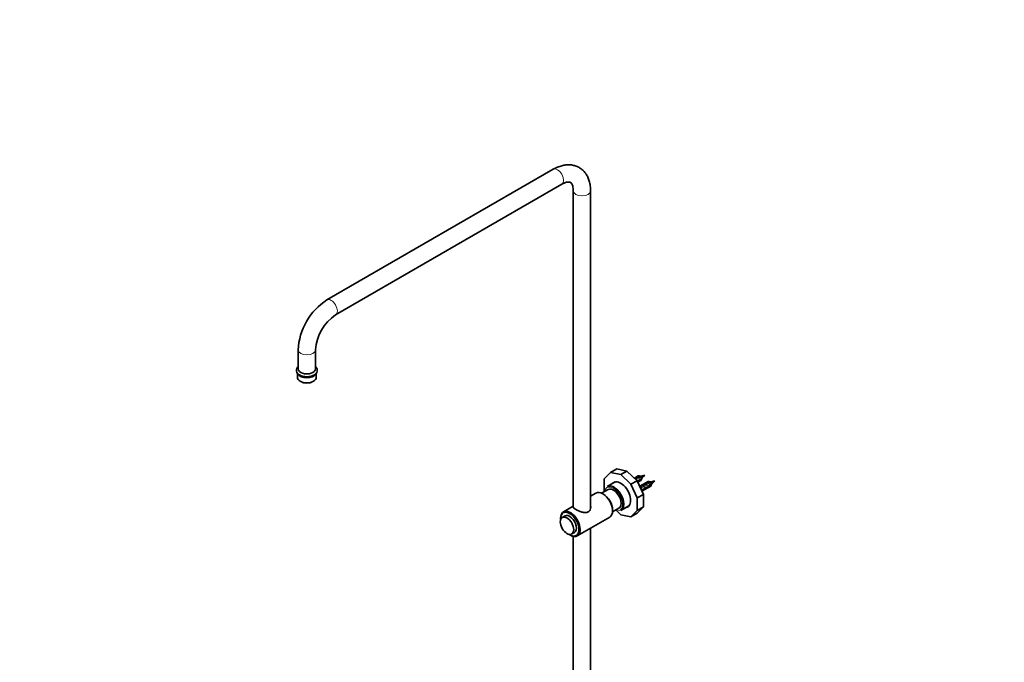
# Model space of a CAD drawing. Units: millimetres. Extents: x 0 to 2420, y 0 to 4447.
# Drawn here: x 0 to 1139, y 1039 to 1782 of the extents above; entities that cross this region are included whole.
import ezdxf
from ezdxf import colors
from ezdxf.entities.mleader import LeaderData, LeaderLine
from ezdxf.math import Vec2, Vec3

# ---------------------------------------------------------------- set-up
doc = ezdxf.new("R2010")
doc.units = ezdxf.units.MM
doc.layers.add('DV5_Défaut', color=7, linetype='Continuous')
doc.layers.add('Défaut', color=7, linetype='Continuous')

# ---------------------------------------------------------------- blocks, each defined once
blk = doc.blocks.new('_DOT')
at = {"color": 0}
blk.add_line((0, 0), (-1, 0), dxfattribs=at)
at = {"color": 0, "const_width": 0.333}
blk.add_lwpolyline([(-0.1665, 0, 1), (0.1665, 0, 1)], format="xyb", close=True, dxfattribs=at)
blk = doc.blocks.new('SE4')
at = {"layer": 'DV5_Défaut', "color": 7, "linetype": 'Continuous', "lineweight": 35}
for p, q in [((617, 1608.7), (355.4, 1457.7)), ((365.4, 1440.3), (627, 1591.4)), ((640.3, 1583.7), (640.3, 1218.1)), ((660.3, 1217.5), (660.3, 1583.7)), ((322.1, 1400), (322.1, 1378)), ((342.1, 1378), (342.1, 1400)), ((320.1, 1376.3), (320.1, 1375.5)), ((321.3, 1372.6), (321.3, 1368.2)), ((343, 1368.2), (343, 1372.6)), ((344.1, 1375.5), (344.1, 1376.3)), ((324.4, 1363.7), (325.2, 1363.3)), ((339.1, 1363.3), (339.8, 1363.7)), ((683.4, 1258.2), (676.1, 1250.8)), ((683.4, 1258.2), (690.5, 1262.3)), ((695.2, 1255.8), (683.4, 1258.2)), ((702.3, 1259.9), (690.5, 1262.3)), ((695.2, 1255.8), (702.3, 1259.9)), ((707, 1244.6), (695.2, 1255.8)), ((714.1, 1248.6), (702.3, 1259.9)), ((715.5, 1254.3), (710.9, 1251.7)), ((713.6, 1253.2), (714.3, 1253.6)), ((714.3, 1253.6), (717.1, 1252)), ((717.8, 1253.7), (717, 1254.2)), ((719, 1254), (718.5, 1253.8)), ((723.1, 1255.3), (719, 1254)), ((720, 1252.3), (723.1, 1255.3)), ((676.1, 1250.8), (676.1, 1236.5)), ((688.6, 1247.3), (679.4, 1242)), ((707, 1244.6), (714.1, 1248.6)), ((714.3, 1228.8), (707, 1244.6)), ((710.9, 1251.7), (711.5, 1252)), ((711.5, 1252), (714.3, 1250.4)), ((713.6, 1250), (714.3, 1250.4)), ((721.4, 1232.8), (714.1, 1248.6)), ((715, 1247.7), (714.5, 1248.1)), ((714.8, 1247), (718.5, 1249.1)), ((719.1, 1250.9), (714.9, 1248.5)), ((715, 1247.7), (719.1, 1250.1)), ((716.4, 1251.6), (717.1, 1252)), ((726.8, 1247.8), (717.4, 1242.3)), ((718.2, 1242.3), (718, 1242.3)), ((719.8, 1251.2), (719.1, 1251.2)), ((719.2, 1241.7), (719.1, 1241.7)), ((719.2, 1241.7), (719.1, 1241.6)), ((719.1, 1241.6), (719.1, 1241.1)), ((719.3, 1243.4), (720, 1243.8)), ((719.6, 1236.7), (729.8, 1242.6)), ((720, 1251.8), (719.8, 1251.2)), ((720, 1243.8), (722.8, 1242.2)), ((722.1, 1245.1), (722.8, 1245.5)), ((722.1, 1241.8), (722.8, 1242.2)), ((722.8, 1245.5), (725.6, 1243.8)), ((724.9, 1246.7), (725.6, 1247.1)), ((724.9, 1243.4), (725.6, 1243.8)), ((725.6, 1247.1), (728.4, 1245.5)), ((726.3, 1241.2), (725.8, 1241.5)), ((730.4, 1244.4), (726.2, 1242)), ((726.3, 1241.2), (730.4, 1243.6)), ((727.7, 1245.1), (728.4, 1245.5)), ((729.2, 1247.1), (728.3, 1247.6)), ((730.3, 1247.4), (729.9, 1247.2)), ((734.5, 1248.7), (730.3, 1247.4)), ((731.1, 1244.7), (730.4, 1244.7)), ((731.4, 1245.3), (731.1, 1244.7)), ((731.3, 1245.8), (734.5, 1248.7)), ((666.4, 1234.4), (660.3, 1230.9)), ((680.5, 1238.5), (673.1, 1234.3)), ((675.1, 1233.2), (674.4, 1233.6)), ((676.1, 1236.5), (676.3, 1236.1)), ((714.3, 1228.8), (721.4, 1232.8)), ((719.1, 1241.1), (720, 1240.6)), ((719.5, 1238.1), (719.1, 1237.8)), ((719.3, 1240.2), (720, 1240.6)), ((719.4, 1237.2), (719.3, 1237.2)), ((719.4, 1237.2), (719.4, 1237.2)), ((719.5, 1238.1), (720.6, 1237.4)), ((721.4, 1218.5), (721.4, 1232.8)), ((723.4, 1239.8), (722.8, 1240.2)), ((724, 1240.5), (724.8, 1240)), ((640.3, 1219.4), (628.9, 1212.8)), ((695.4, 1214.3), (704.6, 1219.6)), ((714.1, 1211.1), (721.4, 1218.5)), ((714.3, 1214.4), (714.3, 1228.8)), ((714.3, 1214.4), (721.4, 1218.5)), ((630.7, 1208.1), (627.5, 1206.2)), ((685.6, 1212.6), (693, 1216.9)), ((685.7, 1214), (685.7, 1214.9)), ((689.5, 1214.9), (695.2, 1209.4)), ((695.2, 1209.4), (707, 1207)), ((707, 1207), (714.3, 1214.4)), ((707, 1207), (714.1, 1211.1)), ((625.6, 1205.5), (625.6, 1204.6)), ((644.9, 1185.1), (682.4, 1206.7)), ((636.2, 1186.3), (636.9, 1185.9)), ((638.5, 1187.2), (641.7, 1189)), ((640.3, 1184.5), (640.3, 854.1)), ((660.3, 986.5), (660.3, 1194))]:
    blk.add_line(p, q, dxfattribs=at)
at = {"layer": 'DV5_Défaut', "color": 7, "linetype": 'Continuous', "lineweight": 18}
for p, q in [((718, 1242.3), (718.5, 1242)), ((718.5, 1242), (719.1, 1241.7))]:
    blk.add_line(p, q, dxfattribs=at)
at = {"layer": 'DV5_Défaut', "color": 7, "linetype": 'Continuous', "lineweight": 35}
for centre, radius, start, end in [((394.5, 1396.6), 72.5, 122.6553, 177.3447), ((394.6, 1396.6), 52.6, 123.7455, 176.2545), ((755.7, 1591.2), 339.3, 263.5303, 263.6409), ((676, 1250.5), 43.1, 0.52, 1.8395), ((676, 1249.7), 43.1, 0.52, 1.5951), ((767, 1584.7), 339.3, 263.5303, 263.6409), ((687.3, 1244), 43.1, 0.52, 1.8395), ((687.3, 1243.2), 43.1, 0.52, 1.5951)]:
    blk.add_arc(centre, radius, start, end, dxfattribs=at)
at = {"layer": 'DV5_Défaut', "color": 7, "linetype": 'Continuous', "lineweight": 18}
for centre, major_axis, start_param, end_param in [((622, 1600), (-5, 8.66), 3.141593, 6.283185), ((650.3, 1583.7), (10, 0), 3.14922, 6.283185), ((650.3, 1583.7), (10, 0), 0, 0.000459), ((360.4, 1449), (-5, 8.66), 3.141787, 6.283185), ((360.4, 1449), (-5, 8.66), 0, 0.000584), ((332.1, 1400), (-10, 0), 6.282585, 6.283185), ((332.1, 1400), (-10, 0), 0, 3.137589), ((332.1, 1376.3), (-12, 0), 0.011917, 3.137727), ((719.4, 1253.1), (0.478, -0.828), 0.128767, 3.013536), ((686.7, 1227.7), (-7.5, 13), 2.555907, 6.283185), ((730.7, 1246.6), (0.478, -0.828), 0.128767, 3.013536), ((686.7, 1227.7), (-7.5, 13), 0, 0.585686)]:
    blk.add_ellipse(centre, major_axis=major_axis, ratio=0.57735, start_param=start_param, end_param=end_param, dxfattribs=at)
at = {"layer": 'DV5_Défaut', "color": 7, "linetype": 'Continuous', "lineweight": 35}
for centre, major_axis, ratio, start_param, end_param in [((332.1, 1378), (-10, 0), 0.57735, 0, 3.141593), ((332.1, 1375.5), (-12, 0), 0.57735, 0, 3.141593), ((332.1, 1368.2), (10.9, 0), 0.57735, 3.141593, 6.283185), ((332.1, 1373.9), (-10.9, 0), 0.57735, 0.302378, 2.839214), ((332.1, 1373.9), (-10, 0), 0.57735, 0.689818, 2.451775), ((332.1, 1367.3), (-9.85, 0), 0.57735, 0.785398, 2.356194), ((716.2, 1251.3), (-2.66, 1.93), 0.115702, 4.723481, 6.168949), ((715.7, 1251), (-1.5, 2.6), 0.57735, 4.775053, 6.220521), ((717, 1251.7), (1.5, -2.6), 0.57735, 0.952846, 3.141593), ((717.8, 1252.2), (0.9, -1.56), 0.57735, 1.066878, 2.151604), ((687.4, 1228.1), (8, -13.9), 0.57735, 0, 3.141593), ((695.2, 1232.6), (-8.1, 14.1), 0.57735, 0, 0.175637), ((695.2, 1232.6), (-8.1, 14.1), 0.57735, 2.965955, 6.283185), ((696.6, 1233.4), (8.1, -14.1), 0.57735, 3.228731, 3.31723), ((713.4, 1249.6), (-2.66, 1.93), 0.115702, 4.723481, 5.875663), ((712.9, 1249.4), (-1.5, 2.6), 0.57735, 4.775053, 6.220521), ((711.6, 1248.6), (7.57, 6.62), 0.231198, -1.399587, -1.324655), ((714.2, 1250.1), (-7.57, -6.62), 0.231198, 1.434099, 1.482042), ((720.9, 1247.7), (3.28, 5.69), 0.57735, 2.815259, 3.525106), ((719.8, 1248.3), (3.28, 5.69), 0.57735, 3.303747, 3.525106), ((719.5, 1240.1), (-2.96, 1.75), 0.010512, -1.514056, -0.805119), ((723.5, 1242.4), (-5.42, 0.09), 0.238952, 0.153006, 0.405686), ((717, 1251.7), (-1.5, 2.6), 0.57735, 3.141593, 3.759543), ((723.5, 1242.4), (-5.42, 0.09), 0.238952, 0.405686, 0.658366), ((718.5, 1239.6), (-1.5, 2.6), 0.57735, 4.775053, 5.245107), ((721.9, 1241.5), (-2.66, 1.93), 0.115702, 4.723481, 6.168949), ((721.4, 1241.2), (-1.5, 2.6), 0.57735, 4.775053, 6.220521), ((724.7, 1243.1), (-2.66, 1.93), 0.115702, 4.723481, 6.168949), ((724.2, 1242.8), (-1.5, 2.6), 0.57735, 4.775053, 6.220521), ((727.5, 1244.7), (-2.66, 1.93), 0.115702, 4.723481, 6.168949), ((722.9, 1242.1), (7.57, 6.62), 0.231198, -1.492103, -1.324655), ((727, 1244.5), (-1.5, 2.6), 0.57735, 4.775053, 6.220521), ((728.3, 1245.2), (1.5, -2.6), 0.57735, 0.952846, 3.141593), ((729.2, 1245.7), (0.9, -1.56), 0.57735, 1.066878, 2.151604), ((728.3, 1245.2), (-1.5, 2.6), 0.57735, 3.141593, 3.759543), ((674.4, 1220.6), (-8, 13.9), 0.57735, 3.141593, 6.283185), ((675.1, 1221), (7.5, -13), 0.57735, 0.785398, 2.356194), ((686.7, 1227.7), (6.2, -10.8), 0.57735, 0, 3.141593), ((720.9, 1247.7), (3.63, 6.29), 0.57735, 3.19972, 3.565492), ((716.5, 1238.4), (5.22, -0.24), 0.23758, -0.973859, -0.66133), ((718.2, 1239.4), (5.22, -0.24), 0.23758, -1.308756, -1.038374), ((721.4, 1241.2), (-6.05, -5.73), 0.282797, 1.174727, 1.629027), ((719.3, 1240), (6.05, 5.73), 0.282797, 4.693365, 5.136135), ((722.9, 1242.1), (5.22, -0.24), 0.23758, 4.802041, 5.141878), ((721.2, 1241.1), (5.22, -0.24), 0.23758, -1.11563, -0.779706), ((725.5, 1243.5), (-7.57, -6.62), 0.231198, 1.287888, 1.482042), ((696.6, 1233.4), (8.1, -14.1), 0.57735, 6.107548, 6.196047), ((636.2, 1198.5), (-7.5, 13), 0.57735, 0, 0.858505), ((636.9, 1198.9), (8, -13.9), 0.57735, 0, 3.926991), ((636.2, 1198.5), (-7.5, 13), 0.57735, 2.283088, 6.283185), ((636.2, 1198.5), (5.5, -9.53), 0.57735, 0, 3.141593), ((636.9, 1198.9), (8, -13.9), 0.57735, 5.497787, 6.283185)]:
    blk.add_ellipse(centre, major_axis=major_axis, ratio=ratio, start_param=start_param, end_param=end_param, dxfattribs=at)
blk.add_ellipse((633, 1196.7), major_axis=(5.5, -9.53), ratio=0.57735, dxfattribs=at)
for points, knots in [([(660.3, 1583.7), (660.3, 1584.9), (660.2, 1587.6), (659.6, 1592.4), (658.2, 1597.3), (656.1, 1601.6), (653.6, 1605.3), (650.4, 1608.5), (646.7, 1611.1), (642.6, 1612.8), (638.3, 1613.8), (633.8, 1614), (629.2, 1613.5), (624.5, 1612.2), (620.3, 1610.5), (618, 1609.2), (617, 1608.7)], [0, 0, 0, 0, 0.045712, 0.130255, 0.214524, 0.287974, 0.358953, 0.435161, 0.50878, 0.580807, 0.652364, 0.72468, 0.798938, 0.875864, 0.955485, 1, 1, 1, 1]), ([(627, 1591.4), (627.6, 1591.7), (629, 1592.5), (631.3, 1593.4), (633.5, 1593.9), (635.3, 1593.9), (636.5, 1593.7), (637.3, 1593.3), (638.1, 1592.6), (638.9, 1591.3), (639.7, 1589.4), (640.2, 1586.8), (640.3, 1584.8), (640.3, 1583.7)], [0, 0, 0, 0, 0.04828, 0.139718, 0.230932, 0.323292, 0.420741, 0.533127, 0.640963, 0.734466, 0.82283, 0.916701, 1, 1, 1, 1]), ([(322.1, 1380.7), (321.6, 1380.2), (320.8, 1379.1), (320.1, 1377.5), (320.2, 1376.6), (320.2, 1376.2)], [0, 0, 0, 0, 0.406616, 0.817416, 1, 1, 1, 1]), ([(344, 1376.3), (344, 1376.9), (344, 1378), (343.2, 1379.5), (342.5, 1380.4), (342.2, 1380.6)], [0, 0, 0, 0, 0.338026, 0.770805, 1, 1, 1, 1]), ([(717.5, 1254), (717.5, 1254), (717.6, 1254), (718, 1253.9), (718.4, 1253.7), (719.1, 1253), (719.4, 1252.6), (719.8, 1251.8), (719.8, 1251.5), (719.8, 1251.2)], [0, 0, 0, 0, 0.037169, 0.037169, 0.358113, 0.358113, 0.679056, 0.679056, 1, 1, 1, 1]), ([(718.1, 1253.9), (718.2, 1253.9), (718.2, 1253.9), (718.5, 1253.9), (718.9, 1253.7), (719.5, 1253.2), (719.7, 1252.9), (720, 1252.3), (720.1, 1252), (720, 1251.8)], [0, 0, 0, 0, 0.020411, 0.020411, 0.34694, 0.34694, 0.67347, 0.67347, 1, 1, 1, 1]), ([(718, 1250.5), (718, 1250.4), (718, 1250.4), (718, 1250.2), (718, 1250.2), (718, 1250.1)], [0, 0, 0, 0, 0.379658, 0.379658, 1, 1, 1, 1]), ([(728.8, 1247.5), (728.8, 1247.5), (728.9, 1247.5), (729.3, 1247.4), (729.7, 1247.1), (730.5, 1246.5), (730.7, 1246.1), (731.1, 1245.3), (731.2, 1244.9), (731.1, 1244.7)], [0, 0, 0, 0, 0.037169, 0.037169, 0.358113, 0.358113, 0.679056, 0.679056, 1, 1, 1, 1]), ([(729.4, 1244), (729.4, 1243.9), (729.4, 1243.8), (729.4, 1243.7), (729.3, 1243.6), (729.3, 1243.6)], [0, 0, 0, 0, 0.379658, 0.379658, 1, 1, 1, 1]), ([(729.5, 1247.4), (729.5, 1247.4), (729.5, 1247.4), (729.8, 1247.3), (730.2, 1247.2), (730.8, 1246.7), (731, 1246.4), (731.3, 1245.8), (731.4, 1245.5), (731.4, 1245.3)], [0, 0, 0, 0, 0.020411, 0.020411, 0.34694, 0.34694, 0.67347, 0.67347, 1, 1, 1, 1]), ([(660.4, 1219.1), (660.5, 1218.9), (660.5, 1218.6), (660.5, 1217.2), (660.2, 1216.1), (659.5, 1214.6), (659.2, 1214.1), (658.4, 1213.3), (658, 1212.9), (656.5, 1212.1), (655.4, 1211.8), (652.9, 1211.9), (651.6, 1212.1), (649.1, 1212.9), (647.7, 1213.4), (645.3, 1214.5), (644.1, 1215), (643.1, 1215.6)], [0, 0, 0, 0, 0.036825, 0.036825, 0.1973542, 0.1973542, 0.2776187, 0.2776187, 0.3578833, 0.3578833, 0.5184125, 0.5184125, 0.6789417, 0.6789417, 0.8394708, 0.8394708, 1, 1, 1, 1]), ([(643.1, 1215.6), (642.2, 1216.2), (641.4, 1216.7), (640.4, 1217.6), (640.2, 1218), (640.2, 1218.4)], [0, 0, 0, 0, 0.500365, 0.500365, 1, 1, 1, 1])]:
    blk.add_open_spline(points, degree=3, knots=knots, dxfattribs=at)
for points in [[(712.2, 1250.9), (712.4, 1250.9), (712.5, 1250.9), (712.7, 1250.8)], [(723.5, 1244.4), (723.7, 1244.4), (723.8, 1244.3), (724, 1244.3)], [(724, 1241.1), (724.1, 1240.9), (724.1, 1240.6), (724, 1240.5)]]:
    blk.add_open_spline(points, degree=3, dxfattribs=at)

msp = doc.modelspace()

# ---------------------------------------------------------------- block references
at = {"layer": 'Défaut'}
msp.add_blockref('SE4', (0, 0), dxfattribs=at)

# ---------------------------------------------------------------- leaders
at = {"layer": 'Défaut', "color": 7, "linetype": 'Continuous', "lineweight": 18}
ml = msp.add_multileader_mtext('Standard', dxfattribs=at)
ml.set_content('{\\pxsm0.9;\\fSolid Edge ISO|b1||i0||c0|p34;\\W1.;13/10/2020\\P}', color=256)
ml.set_leader_properties()
ml.set_arrow_properties(name='DOT')
ml.build(insert=Vec2(0, 0))
ml.multileader.update_dxf_attribs({"leader_type": 0, "dogleg_length": 0, "arrow_head_size": 12})
ctx = ml.context
ctx.base_point, ctx.char_height, ctx.arrow_head_size, ctx.landing_gap_size = Vec3(2332.7, 4440.1), 12, 12, 4.2
notes = []
notes.append((ctx, [(0, (0, 0, 0), (0, 0), (1, 0), 1, [])]))
ctx.mtext.insert = Vec3(2334.7, 4446.2)
ml = msp.add_multileader_mtext('Standard', dxfattribs=at)
ml.set_content('{\\pxsm0.9;\\fArial|b1||i0||c0|p34;\\W1.;64TRCD\\P}', color=256)
ml.set_leader_properties()
ml.set_arrow_properties(name='DOT')
ml.build(insert=Vec2(0, 0))
ml.multileader.update_dxf_attribs({"leader_type": 0, "dogleg_length": 0, "arrow_head_size": 12})
ctx = ml.context
ctx.base_point, ctx.char_height, ctx.arrow_head_size, ctx.landing_gap_size = Vec3(65.8, 4434), 12, 12, 4.2
notes.append((ctx, [(0, (0, 0, 0), (0, 0), (1, 0), 1, [])]))
ctx.mtext.insert = Vec3(67.8, 4440.1)
for ctx, leaders in notes:
    for number, flags, end, landing, length, lines in leaders:
        leader = LeaderData()
        leader.index, (leader.has_last_leader_line, leader.has_dogleg_vector, leader.attachment_direction) = number, flags
        leader.last_leader_point, leader.dogleg_vector, leader.dogleg_length = Vec3(end), Vec3(landing), length
        for number, points, colour, breaks in lines:
            line = LeaderLine()
            line.index, line.vertices, line.color, line.breaks = number, Vec3.list(points), colors.encode_raw_color(colour), breaks
            leader.lines.append(line)
        ctx.leaders.append(leader)

doc.saveas('drawing.dxf')
